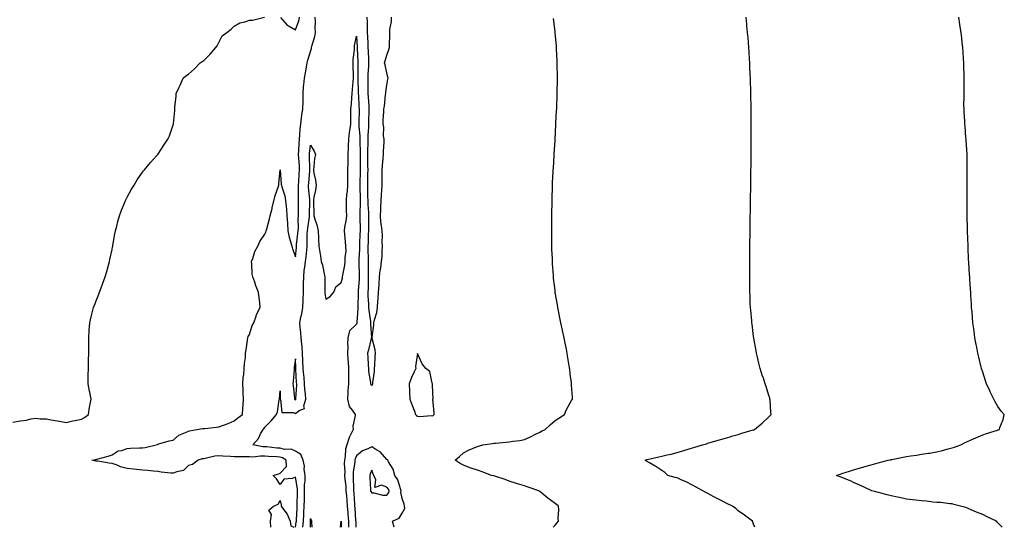
# Model space of a CAD drawing. Units: inches. Extents: x 1034483 to 1037123, y 7284698 to 7287338.
# Drawn here: x 1036448 to 1037092, y 7284698 to 7285030 of the extents above; entities that cross this region are included whole.
import ezdxf

# ---------------------------------------------------------------- set-up
doc = ezdxf.new("R2010")
doc.units = ezdxf.units.IN
doc.header["$MEASUREMENT"] = 0
doc.layers.add('Contour_10347284', color=7, linetype='Continuous', true_color=0x0e6950)

msp = doc.modelspace()

# ---------------------------------------------------------------- linework, layer by layer
at = {"layer": 'Contour_10347284'}
for points in [[(1036443.21, 7284766.76, 3151), (1036448.05, 7284767.67, 3151), (1036451.88, 7284768.1, 3151), (1036455.16, 7284769.03, 3151), (1036458.05, 7284769.46, 3151), (1036460.94, 7284769.03, 3151), (1036465.06, 7284768.93, 3151), (1036468.05, 7284768.35, 3151), (1036472.39, 7284767.58, 3151), (1036473.56, 7284767.42, 3151), (1036478.05, 7284766.54, 3151), (1036482.33, 7284767.64, 3151), (1036483.97, 7284767.83, 3151), (1036488.05, 7284768.67, 3151), (1036490.08, 7284769.89, 3151), (1036492.7, 7284771.92, 3151), (1036493.28, 7284776.69, 3151), (1036493.54, 7284777.41, 3151), (1036494.38, 7284781.92, 3151), (1036493.48, 7284786.49, 3151), (1036493.28, 7284787.15, 3151), (1036492.5, 7284791.92, 3151), (1036492.52, 7284796.39, 3151), (1036492.5, 7284797.46, 3151), (1036492.54, 7284801.92, 3151), (1036492.66, 7284806.53, 3151), (1036492.64, 7284807.33, 3151), (1036492.78, 7284811.92, 3151), (1036492.85, 7284816.73, 3151), (1036492.84, 7284817.13, 3151), (1036492.91, 7284821.92, 3151), (1036493.15, 7284826.83, 3151), (1036493.17, 7284827.03, 3151), (1036493.42, 7284831.92, 3151), (1036494.32, 7284835.66, 3151), (1036495.3, 7284839.18, 3151), (1036496, 7284841.92, 3151), (1036496.55, 7284843.42, 3151), (1036498.05, 7284847.2, 3151), (1036499.4, 7284850.57, 3151), (1036499.87, 7284851.92, 3151), (1036500.96, 7284854.83, 3151), (1036502.13, 7284857.83, 3151), (1036503.58, 7284861.92, 3151), (1036504.57, 7284865.41, 3151), (1036505.71, 7284869.59, 3151), (1036506.37, 7284871.92, 3151), (1036506.64, 7284873.33, 3151), (1036508.05, 7284879.73, 3151), (1036508.4, 7284881.56, 3151), (1036508.48, 7284881.92, 3151), (1036508.6, 7284882.48, 3151), (1036509.87, 7284890.1, 3151), (1036510.3, 7284891.92, 3151), (1036511.16, 7284895.03, 3151), (1036511.86, 7284898.12, 3151), (1036513.01, 7284901.92, 3151), (1036514.34, 7284905.62, 3151), (1036516.23, 7284910.1, 3151), (1036516.96, 7284911.92, 3151), (1036517.29, 7284912.68, 3151), (1036518.05, 7284914.16, 3151), (1036520.73, 7284919.23, 3151), (1036522.46, 7284921.92, 3151), (1036524.51, 7284925.45, 3151), (1036528.05, 7284930.38, 3151), (1036528.69, 7284931.28, 3151), (1036529.3, 7284931.92, 3151), (1036533.23, 7284936.74, 3151), (1036537.21, 7284941.09, 3151), (1036537.97, 7284941.92, 3151), (1036538.01, 7284941.96, 3151), (1036538.05, 7284942.01, 3151), (1036541.98, 7284948, 3151), (1036544.57, 7284951.92, 3151), (1036545.67, 7284954.3, 3151), (1036548.05, 7284961.31, 3151), (1036548.21, 7284961.77, 3151), (1036548.25, 7284961.92, 3151), (1036548.26, 7284962.13, 3151), (1036549.1, 7284970.87, 3151), (1036549.14, 7284971.92, 3151), (1036549.22, 7284973.09, 3151), (1036549.96, 7284980.02, 3151), (1036550.1, 7284981.92, 3151), (1036551.8, 7284985.67, 3151), (1036552.58, 7284987.39, 3151), (1036554.63, 7284991.92, 3151), (1036556.47, 7284993.51, 3151), (1036558.05, 7284994.62, 3151), (1036562, 7284997.96, 3151), (1036565.69, 7285001.92, 3151), (1036567.05, 7285002.91, 3151), (1036568.05, 7285003.6, 3151), (1036572.33, 7285007.64, 3151), (1036575.92, 7285011.92, 3151), (1036576.84, 7285013.12, 3151), (1036578.05, 7285015.24, 3151), (1036580.22, 7285019.75, 3151), (1036583.17, 7285021.92, 3151), (1036585.94, 7285024.04, 3151), (1036588.05, 7285025.97, 3151), (1036591.76, 7285028.21, 3151), (1036594.94, 7285028.81, 3151), (1036598.05, 7285029.92, 3151), (1036600.1, 7285029.87, 3151), (1036607.91, 7285031.78, 3151)], [(1036628.14, 7284698, 3150), (1036628.69, 7284701.28, 3150), (1036628.75, 7284701.92, 3150), (1036628.77, 7284702.65, 3150), (1036629.16, 7284710.82, 3150), (1036629.2, 7284711.92, 3150), (1036629.24, 7284713.11, 3150), (1036629.38, 7284720.59, 3150), (1036629.42, 7284721.92, 3150), (1036629.42, 7284723.28, 3150), (1036628.05, 7284730.81, 3150), (1036626.16, 7284730.03, 3150), (1036620.47, 7284729.5, 3150), (1036618.05, 7284726.12, 3150), (1036615.82, 7284729.68, 3150), (1036613.46, 7284731.92, 3150), (1036616.94, 7284733.03, 3150), (1036618.05, 7284733.33, 3150), (1036622.19, 7284737.78, 3150), (1036621.96, 7284741.92, 3150), (1036619.65, 7284743.52, 3150), (1036618.05, 7284743.9, 3150), (1036615.9, 7284744.07, 3150), (1036610.49, 7284744.37, 3150), (1036608.05, 7284744.58, 3150), (1036605.34, 7284744.64, 3150), (1036600.12, 7284743.98, 3150), (1036598.05, 7284744.05, 3150), (1036595.9, 7284744.07, 3150), (1036590.22, 7284744.09, 3150), (1036588.05, 7284744.11, 3150), (1036585.69, 7284744.27, 3150), (1036580.67, 7284744.54, 3150), (1036578.05, 7284744.73, 3150), (1036575.41, 7284744.56, 3150), (1036569.05, 7284742.93, 3150), (1036568.05, 7284742.83, 3150), (1036567.13, 7284742.85, 3150), (1036564.4, 7284741.92, 3150), (1036560.8, 7284739.16, 3150), (1036558.05, 7284738.36, 3150), (1036554.73, 7284735.24, 3150), (1036550.49, 7284734.37, 3150), (1036548.05, 7284733.33, 3150), (1036546.47, 7284733.5, 3150), (1036540.32, 7284734.18, 3150), (1036538.05, 7284734.42, 3150), (1036535.28, 7284734.69, 3150), (1036531.25, 7284735.12, 3150), (1036528.05, 7284735.45, 3150), (1036524.12, 7284735.85, 3150), (1036522.19, 7284736.05, 3150), (1036518.05, 7284736.48, 3150), (1036513.6, 7284737.47, 3150), (1036511.33, 7284738.65, 3150), (1036508.05, 7284739.83, 3150), (1036506.08, 7284739.96, 3150), (1036498.67, 7284741.3, 3150), (1036498.05, 7284741.34, 3150), (1036497.48, 7284741.36, 3150), (1036494.91, 7284741.92, 3150), (1036497.52, 7284742.44, 3150), (1036498.05, 7284742.59, 3150), (1036499.01, 7284742.88, 3150), (1036505.47, 7284744.51, 3150), (1036508.05, 7284745.34, 3150), (1036512.01, 7284747.96, 3150), (1036514.44, 7284748.31, 3150), (1036518.05, 7284749.56, 3150), (1036520.22, 7284749.74, 3150), (1036526.04, 7284749.92, 3150), (1036528.05, 7284750.07, 3150), (1036529.65, 7284750.33, 3150), (1036536.94, 7284751.92, 3150), (1036537.72, 7284752.24, 3150), (1036538.05, 7284752.39, 3150), (1036538.67, 7284752.55, 3150), (1036545.47, 7284754.49, 3150), (1036548.05, 7284755.09, 3150), (1036551.78, 7284758.19, 3150), (1036556.14, 7284760, 3150), (1036558.05, 7284761, 3150), (1036558.75, 7284761.21, 3150), (1036563.66, 7284761.92, 3150), (1036567.33, 7284762.64, 3150), (1036568.05, 7284762.63, 3150), (1036568.83, 7284762.71, 3150), (1036576.41, 7284763.55, 3150), (1036578.05, 7284763.71, 3150), (1036580.96, 7284764.83, 3150), (1036584.09, 7284765.88, 3150), (1036588.05, 7284767.68, 3150), (1036590.41, 7284769.56, 3150), (1036593.56, 7284771.92, 3150), (1036593.77, 7284776.2, 3150), (1036593.83, 7284777.71, 3150), (1036594.07, 7284781.92, 3150), (1036593.83, 7284786.14, 3150), (1036593.85, 7284787.72, 3150), (1036593.58, 7284791.92, 3150), (1036593.95, 7284796.02, 3150), (1036594.24, 7284798.1, 3150), (1036594.61, 7284801.92, 3150), (1036594.71, 7284805.27, 3150), (1036595.35, 7284809.22, 3150), (1036595.45, 7284811.92, 3150), (1036595.8, 7284814.17, 3150), (1036596.68, 7284820.56, 3150), (1036596.9, 7284821.92, 3150), (1036597.17, 7284822.79, 3150), (1036598.05, 7284824.18, 3150), (1036599.89, 7284830.07, 3150), (1036600.8, 7284831.92, 3150), (1036602.39, 7284836.27, 3150), (1036602.66, 7284837.31, 3150), (1036605.08, 7284841.92, 3150), (1036604.77, 7284845.21, 3150), (1036604.34, 7284848.22, 3150), (1036604.03, 7284851.92, 3150), (1036602.21, 7284856.08, 3150), (1036601.43, 7284858.53, 3150), (1036600.18, 7284861.92, 3150), (1036599.85, 7284863.72, 3150), (1036599.5, 7284870.46, 3150), (1036599.28, 7284871.92, 3150), (1036600.12, 7284873.99, 3150), (1036601.57, 7284878.4, 3150), (1036603.4, 7284881.92, 3150), (1036604.87, 7284885.09, 3150), (1036608.05, 7284889.89, 3150), (1036608.79, 7284891.18, 3150), (1036609.05, 7284891.92, 3150), (1036609.38, 7284893.24, 3150), (1036610.92, 7284899.04, 3150), (1036611.59, 7284901.92, 3150), (1036612.84, 7284906.71, 3150), (1036612.93, 7284907.04, 3150), (1036614.87, 7284915.09, 3150), (1036616.84, 7284920.71, 3150), (1036617.19, 7284921.92, 3150), (1036617.23, 7284922.75, 3150), (1036618.05, 7284931.92, 3150), (1036618.77, 7284922.64, 3150), (1036618.89, 7284921.92, 3150), (1036619.14, 7284920.82, 3150), (1036621.08, 7284914.95, 3150), (1036621.62, 7284911.92, 3150), (1036621.94, 7284908.03, 3150), (1036622.25, 7284906.12, 3150), (1036622.54, 7284901.92, 3150), (1036622.85, 7284897.12, 3150), (1036622.89, 7284896.77, 3150), (1036623.19, 7284891.92, 3150), (1036624.01, 7284887.88, 3150), (1036624.94, 7284885.03, 3150), (1036625.73, 7284881.92, 3150), (1036626.27, 7284880.14, 3150), (1036628.05, 7284875.08, 3150), (1036628.77, 7284881.2, 3150), (1036628.85, 7284881.92, 3150), (1036628.91, 7284882.77, 3150), (1036629.79, 7284890.19, 3150), (1036629.89, 7284891.92, 3150), (1036630.02, 7284893.88, 3150), (1036630, 7284899.96, 3150), (1036630.16, 7284901.92, 3150), (1036630.18, 7284904.05, 3150), (1036630.16, 7284909.82, 3150), (1036630.16, 7284911.92, 3150), (1036630.1, 7284913.97, 3150), (1036630.22, 7284919.75, 3150), (1036630.16, 7284921.92, 3150), (1036630.32, 7284924.18, 3150), (1036630.63, 7284929.33, 3150), (1036630.82, 7284931.92, 3150), (1036630.71, 7284934.57, 3150), (1036630.34, 7284939.63, 3150), (1036630.22, 7284941.92, 3150), (1036630.41, 7284944.28, 3150), (1036630.53, 7284949.44, 3150), (1036630.75, 7284951.92, 3150), (1036631.06, 7284954.92, 3150), (1036631.19, 7284958.79, 3150), (1036631.57, 7284961.92, 3150), (1036632.17, 7284966.04, 3150), (1036632.33, 7284967.64, 3150), (1036633.05, 7284971.92, 3150), (1036633.07, 7284976.9, 3150), (1036633.07, 7284976.94, 3150), (1036633.09, 7284981.92, 3150), (1036633.42, 7284986.54, 3150), (1036633.64, 7284987.5, 3150), (1036634.05, 7284991.92, 3150), (1036634.65, 7284995.33, 3150), (1036635.35, 7284999.22, 3150), (1036635.82, 7285001.92, 3150), (1036636.33, 7285003.65, 3150), (1036638.05, 7285009.3, 3150), (1036638.69, 7285011.27, 3150), (1036638.73, 7285011.92, 3150), (1036638.93, 7285012.79, 3150), (1036640.73, 7285019.23, 3150), (1036641.25, 7285021.92, 3150), (1036641.1, 7285024.97, 3150), (1036641.17, 7285028.79, 3150), (1036641.04, 7285031.92, 3150)], [(1036618.32, 7285031.64, 3151), (1036622.66, 7285026.54, 3151), (1036624.03, 7285025.94, 3151), (1036628.05, 7285023.61, 3151), (1036630.41, 7285029.56, 3151), (1036630.84, 7285031.92, 3151)], [(1036674.96, 7285031.92, 3150), (1036675.04, 7285028.91, 3150), (1036674.98, 7285024.98, 3150), (1036675.06, 7285021.92, 3150), (1036675.24, 7285019.1, 3150), (1036675.45, 7285014.52, 3150), (1036675.59, 7285011.92, 3150), (1036675.71, 7285009.58, 3150), (1036675.9, 7285004.06, 3150), (1036676, 7285001.92, 3150), (1036675.92, 7284999.79, 3150), (1036675.57, 7284994.4, 3150), (1036675.49, 7284991.92, 3150), (1036675.51, 7284989.38, 3150), (1036675.43, 7284984.53, 3150), (1036675.47, 7284981.92, 3150), (1036675.63, 7284979.5, 3150), (1036676.08, 7284973.9, 3150), (1036676.19, 7284971.92, 3150), (1036676.16, 7284970.03, 3150), (1036675.96, 7284964, 3150), (1036675.92, 7284961.92, 3150), (1036675.94, 7284959.81, 3150), (1036675.47, 7284954.5, 3150), (1036675.49, 7284951.92, 3150), (1036675.47, 7284949.34, 3150), (1036675.28, 7284944.69, 3150), (1036675.26, 7284941.92, 3150), (1036675.28, 7284939.16, 3150), (1036675.39, 7284934.57, 3150), (1036675.43, 7284931.92, 3150), (1036675.39, 7284929.25, 3150), (1036675.28, 7284924.69, 3150), (1036675.24, 7284921.92, 3150), (1036675.3, 7284919.16, 3150), (1036675.37, 7284914.6, 3150), (1036675.43, 7284911.92, 3150), (1036675.47, 7284909.34, 3150), (1036675.9, 7284904.06, 3150), (1036675.94, 7284901.92, 3150), (1036675.94, 7284899.82, 3150), (1036675.9, 7284894.07, 3150), (1036675.9, 7284891.92, 3150), (1036675.82, 7284889.69, 3150), (1036675.63, 7284884.34, 3150), (1036675.53, 7284881.92, 3150), (1036675.53, 7284879.39, 3150), (1036675.82, 7284874.16, 3150), (1036675.8, 7284871.92, 3150), (1036675.82, 7284869.7, 3150), (1036675.75, 7284864.21, 3150), (1036675.78, 7284861.92, 3150), (1036675.67, 7284859.54, 3150), (1036675.65, 7284854.32, 3150), (1036675.53, 7284851.92, 3150), (1036675.59, 7284849.46, 3150), (1036675.98, 7284843.99, 3150), (1036676.04, 7284841.92, 3150), (1036676.1, 7284839.98, 3150), (1036677.23, 7284832.73, 3150), (1036677.27, 7284831.92, 3150), (1036677.15, 7284831.02, 3150), (1036677.84, 7284822.13, 3150), (1036677.78, 7284821.92, 3150), (1036677.7, 7284821.56, 3150), (1036675.9, 7284814.07, 3150), (1036675.3, 7284811.92, 3150), (1036675.43, 7284809.3, 3150), (1036675.75, 7284804.23, 3150), (1036675.86, 7284801.92, 3150), (1036676.04, 7284799.92, 3150), (1036677.23, 7284792.74, 3150), (1036677.31, 7284791.92, 3150), (1036677.5, 7284791.36, 3150), (1036678.05, 7284790.88, 3150), (1036678.58, 7284791.38, 3150), (1036678.81, 7284791.92, 3150), (1036678.81, 7284792.68, 3150), (1036679.94, 7284800.03, 3150), (1036679.96, 7284801.92, 3150), (1036680.04, 7284803.91, 3150), (1036680.34, 7284809.63, 3150), (1036680.45, 7284811.92, 3150), (1036680.22, 7284814.09, 3150), (1036678.42, 7284821.55, 3150), (1036678.36, 7284821.92, 3150), (1036678.4, 7284822.27, 3150), (1036679.4, 7284830.57, 3150), (1036679.53, 7284831.92, 3150), (1036679.87, 7284833.75, 3150), (1036681.31, 7284838.65, 3150), (1036681.78, 7284841.92, 3150), (1036682.07, 7284845.95, 3150), (1036682.31, 7284847.67, 3150), (1036682.58, 7284851.92, 3150), (1036682.84, 7284856.71, 3150), (1036682.84, 7284857.13, 3150), (1036683.13, 7284861.92, 3150), (1036683.58, 7284866.39, 3150), (1036683.97, 7284867.83, 3150), (1036684.51, 7284871.92, 3150), (1036684.79, 7284875.17, 3150), (1036684.81, 7284878.68, 3150), (1036685.04, 7284881.92, 3150), (1036684.92, 7284885.04, 3150), (1036685.06, 7284888.92, 3150), (1036684.92, 7284891.92, 3150), (1036684.55, 7284895.42, 3150), (1036684.1, 7284897.96, 3150), (1036683.73, 7284901.92, 3150), (1036684.07, 7284905.89, 3150), (1036683.95, 7284907.83, 3150), (1036684.22, 7284911.92, 3150), (1036684.44, 7284915.52, 3150), (1036684.69, 7284918.55, 3150), (1036684.89, 7284921.92, 3150), (1036684.85, 7284925.12, 3150), (1036684.94, 7284928.81, 3150), (1036684.91, 7284931.92, 3150), (1036685.12, 7284934.84, 3150), (1036685.55, 7284939.43, 3150), (1036685.76, 7284941.92, 3150), (1036685.71, 7284944.25, 3150), (1036686.17, 7284950.04, 3150), (1036686.12, 7284951.92, 3150), (1036685.84, 7284954.12, 3150), (1036685.92, 7284959.79, 3150), (1036685.57, 7284961.92, 3150), (1036685.53, 7284964.43, 3150), (1036686.06, 7284969.92, 3150), (1036686.02, 7284971.92, 3150), (1036686.39, 7284973.58, 3150), (1036687.07, 7284980.94, 3150), (1036687.25, 7284981.92, 3150), (1036687.29, 7284982.69, 3150), (1036688.05, 7284987.44, 3150), (1036688.67, 7284991.3, 3150), (1036688.75, 7284991.92, 3150), (1036688.71, 7284992.58, 3150), (1036688.05, 7284995.35, 3150), (1036686.78, 7285000.65, 3150), (1036686.45, 7285001.92, 3150), (1036686.76, 7285003.22, 3150), (1036688.05, 7285006.9, 3150), (1036689.34, 7285010.63, 3150), (1036689.63, 7285011.92, 3150), (1036689.65, 7285013.51, 3150), (1036689.89, 7285020.08, 3150), (1036689.91, 7285021.92, 3150), (1036690, 7285023.88, 3150), (1036690.96, 7285029.02, 3150), (1036691.08, 7285031.92, 3150)], [(1036796.77, 7284698, 3149), (1036798.05, 7284699.47, 3149), (1036799.28, 7284700.69, 3149), (1036800.35, 7284701.92, 3149), (1036800.12, 7284703.99, 3149), (1036800.51, 7284709.45, 3149), (1036800.32, 7284711.92, 3149), (1036798.95, 7284712.83, 3149), (1036798.05, 7284713.55, 3149), (1036793.3, 7284717.17, 3149), (1036790.73, 7284719.25, 3149), (1036788.05, 7284721.38, 3149), (1036787.78, 7284721.65, 3149), (1036787.5, 7284721.92, 3149), (1036780.43, 7284724.31, 3149), (1036778.05, 7284725.07, 3149), (1036773.5, 7284726.47, 3149), (1036772.8, 7284726.67, 3149), (1036768.05, 7284728.21, 3149), (1036765.37, 7284729.23, 3149), (1036758.58, 7284731.39, 3149), (1036758.05, 7284731.58, 3149), (1036757.76, 7284731.62, 3149), (1036756.47, 7284731.92, 3149), (1036750.35, 7284734.22, 3149), (1036748.05, 7284735.19, 3149), (1036743.26, 7284736.71, 3149), (1036742.93, 7284736.8, 3149), (1036738.05, 7284738.63, 3149), (1036735.94, 7284739.81, 3149), (1036732.74, 7284741.92, 3149), (1036735.55, 7284744.41, 3149), (1036738.05, 7284746.64, 3149), (1036741.45, 7284748.51, 3149), (1036746.7, 7284750.57, 3149), (1036748.05, 7284751.18, 3149), (1036748.56, 7284751.41, 3149), (1036750.78, 7284751.92, 3149), (1036757.15, 7284752.83, 3149), (1036758.05, 7284752.96, 3149), (1036759.14, 7284753.02, 3149), (1036766.17, 7284753.8, 3149), (1036768.05, 7284753.9, 3149), (1036770.41, 7284754.28, 3149), (1036775.12, 7284754.85, 3149), (1036778.05, 7284755.37, 3149), (1036782.48, 7284757.49, 3149), (1036784.89, 7284758.75, 3149), (1036788.05, 7284760.37, 3149), (1036789.12, 7284760.84, 3149), (1036791.57, 7284761.92, 3149), (1036794.91, 7284765.07, 3149), (1036798.05, 7284767.83, 3149), (1036800.45, 7284769.51, 3149), (1036804.18, 7284771.92, 3149), (1036805.41, 7284774.56, 3149), (1036808.05, 7284779.53, 3149), (1036808.93, 7284781.04, 3149), (1036809.48, 7284781.92, 3149), (1036809.4, 7284783.27, 3149), (1036808.89, 7284791.07, 3149), (1036808.85, 7284791.92, 3149), (1036808.75, 7284792.62, 3149), (1036808.05, 7284798.39, 3149), (1036807.68, 7284801.55, 3149), (1036807.64, 7284801.92, 3149), (1036807.54, 7284802.42, 3149), (1036806.27, 7284810.13, 3149), (1036805.96, 7284811.92, 3149), (1036805.47, 7284814.51, 3149), (1036804.65, 7284818.53, 3149), (1036804.01, 7284821.92, 3149), (1036802.93, 7284826.8, 3149), (1036802.87, 7284827.09, 3149), (1036801.9, 7284831.92, 3149), (1036801.25, 7284835.11, 3149), (1036800.35, 7284839.61, 3149), (1036799.89, 7284841.92, 3149), (1036799.63, 7284843.49, 3149), (1036798.21, 7284851.76, 3149), (1036798.19, 7284851.92, 3149), (1036798.17, 7284852.04, 3149), (1036798.05, 7284853.03, 3149), (1036797.13, 7284861, 3149), (1036797.03, 7284861.92, 3149), (1036796.98, 7284862.99, 3149), (1036796.47, 7284870.34, 3149), (1036796.37, 7284871.92, 3149), (1036796.31, 7284873.65, 3149), (1036796.06, 7284879.92, 3149), (1036795.98, 7284881.92, 3149), (1036795.96, 7284884.01, 3149), (1036795.9, 7284889.76, 3149), (1036795.88, 7284891.92, 3149), (1036795.88, 7284894.09, 3149), (1036795.92, 7284899.78, 3149), (1036795.92, 7284901.92, 3149), (1036795.94, 7284904.03, 3149), (1036796.08, 7284909.94, 3149), (1036796.1, 7284911.92, 3149), (1036796.16, 7284913.81, 3149), (1036796.39, 7284920.26, 3149), (1036796.45, 7284921.92, 3149), (1036796.51, 7284923.46, 3149), (1036796.88, 7284930.75, 3149), (1036796.94, 7284931.92, 3149), (1036796.98, 7284932.98, 3149), (1036797.46, 7284941.33, 3149), (1036797.5, 7284941.92, 3149), (1036797.52, 7284942.44, 3149), (1036798.05, 7284950.87, 3149), (1036798.11, 7284951.86, 3149), (1036798.11, 7284951.92, 3149), (1036798.13, 7284951.99, 3149), (1036798.64, 7284961.33, 3149), (1036798.66, 7284961.92, 3149), (1036798.69, 7284962.56, 3149), (1036799.12, 7284970.86, 3149), (1036799.16, 7284971.92, 3149), (1036799.2, 7284973.08, 3149), (1036799.48, 7284980.5, 3149), (1036799.51, 7284981.92, 3149), (1036799.51, 7284983.39, 3149), (1036799.69, 7284990.27, 3149), (1036799.73, 7284991.92, 3149), (1036799.69, 7284993.56, 3149), (1036799.57, 7285000.39, 3149), (1036799.55, 7285001.92, 3149), (1036799.48, 7285003.35, 3149), (1036799.07, 7285010.91, 3149), (1036799.01, 7285011.92, 3149), (1036798.93, 7285012.79, 3149), (1036798.11, 7285021.85, 3149), (1036798.11, 7285021.98, 3149), (1036798.05, 7285022.44, 3149), (1036797.03, 7285030.9, 3149)], [(1036928.96, 7284698, 3148), (1036928.05, 7284700.05, 3148), (1036927.5, 7284701.36, 3148), (1036927.29, 7284701.92, 3148), (1036922, 7284705.86, 3148), (1036918.05, 7284708.85, 3148), (1036916.35, 7284710.21, 3148), (1036914.26, 7284711.92, 3148), (1036910.02, 7284713.89, 3148), (1036908.05, 7284714.86, 3148), (1036903.38, 7284717.24, 3148), (1036901.98, 7284717.99, 3148), (1036898.05, 7284720.06, 3148), (1036896.88, 7284720.75, 3148), (1036894.87, 7284721.92, 3148), (1036890.45, 7284724.32, 3148), (1036888.05, 7284725.6, 3148), (1036883.93, 7284727.79, 3148), (1036881.04, 7284728.94, 3148), (1036878.05, 7284730.27, 3148), (1036876.78, 7284730.65, 3148), (1036871.9, 7284731.92, 3148), (1036869.96, 7284733.83, 3148), (1036868.05, 7284735.14, 3148), (1036863.95, 7284737.81, 3148), (1036859.81, 7284740.17, 3148), (1036858.05, 7284741.2, 3148), (1036857.66, 7284741.54, 3148), (1036857.05, 7284741.92, 3148), (1036857.82, 7284742.15, 3148), (1036858.05, 7284742.22, 3148), (1036858.44, 7284742.32, 3148), (1036865.92, 7284744.05, 3148), (1036868.05, 7284744.59, 3148), (1036871.55, 7284745.42, 3148), (1036874.03, 7284745.94, 3148), (1036878.05, 7284746.96, 3148), (1036881.84, 7284748.13, 3148), (1036885.2, 7284749.08, 3148), (1036888.05, 7284749.92, 3148), (1036889.53, 7284750.43, 3148), (1036894.51, 7284751.92, 3148), (1036897.23, 7284752.73, 3148), (1036898.05, 7284752.98, 3148), (1036899.57, 7284753.44, 3148), (1036904.94, 7284755.03, 3148), (1036908.05, 7284755.98, 3148), (1036912.7, 7284757.27, 3148), (1036913.69, 7284757.56, 3148), (1036918.05, 7284758.81, 3148), (1036920.45, 7284759.52, 3148), (1036927.8, 7284761.68, 3148), (1036928.05, 7284761.74, 3148), (1036928.19, 7284761.78, 3148), (1036928.6, 7284761.92, 3148), (1036933.73, 7284766.24, 3148), (1036938.05, 7284770.36, 3148), (1036938.81, 7284771.17, 3148), (1036939.46, 7284771.92, 3148), (1036939.32, 7284773.2, 3148), (1036938.85, 7284781.11, 3148), (1036938.79, 7284781.92, 3148), (1036938.62, 7284782.5, 3148), (1036938.05, 7284784.35, 3148), (1036936.21, 7284790.08, 3148), (1036935.59, 7284791.92, 3148), (1036934.44, 7284795.54, 3148), (1036933.77, 7284797.63, 3148), (1036932.41, 7284801.92, 3148), (1036931.57, 7284805.45, 3148), (1036930.63, 7284809.34, 3148), (1036930, 7284811.92, 3148), (1036929.71, 7284813.59, 3148), (1036928.21, 7284821.77, 3148), (1036928.17, 7284821.92, 3148), (1036928.17, 7284822.03, 3148), (1036928.05, 7284822.92, 3148), (1036927.07, 7284830.95, 3148), (1036926.96, 7284831.92, 3148), (1036926.84, 7284833.13, 3148), (1036926.17, 7284840.05, 3148), (1036925.98, 7284841.92, 3148), (1036925.9, 7284844.07, 3148), (1036925.73, 7284849.6, 3148), (1036925.65, 7284851.92, 3148), (1036925.65, 7284854.33, 3148), (1036925.61, 7284859.48, 3148), (1036925.59, 7284861.92, 3148), (1036925.59, 7284864.37, 3148), (1036925.65, 7284869.52, 3148), (1036925.67, 7284871.92, 3148), (1036925.67, 7284874.29, 3148), (1036925.69, 7284879.56, 3148), (1036925.69, 7284884.28, 3148), (1036925.71, 7284889.58, 3148), (1036925.71, 7284891.92, 3148), (1036925.75, 7284894.22, 3148), (1036925.84, 7284899.72, 3148), (1036925.9, 7284901.92, 3148), (1036925.94, 7284904.04, 3148), (1036926, 7284909.88, 3148), (1036926.02, 7284911.92, 3148), (1036926.08, 7284913.9, 3148), (1036926.17, 7284920.05, 3148), (1036926.21, 7284921.92, 3148), (1036926.23, 7284923.73, 3148), (1036926.31, 7284930.19, 3148), (1036926.35, 7284931.92, 3148), (1036926.37, 7284933.61, 3148), (1036926.43, 7284940.3, 3148), (1036926.45, 7284941.92, 3148), (1036926.45, 7284943.51, 3148), (1036926.49, 7284950.37, 3148), (1036926.51, 7284951.92, 3148), (1036926.53, 7284953.44, 3148), (1036926.55, 7284960.42, 3148), (1036926.55, 7284961.92, 3148), (1036926.53, 7284963.44, 3148), (1036926.47, 7284970.34, 3148), (1036926.45, 7284971.92, 3148), (1036926.41, 7284973.55, 3148), (1036926.29, 7284980.16, 3148), (1036926.27, 7284981.92, 3148), (1036926.21, 7284983.76, 3148), (1036926.02, 7284989.9, 3148), (1036925.96, 7284991.92, 3148), (1036925.86, 7284994.12, 3148), (1036925.61, 7284999.48, 3148), (1036925.49, 7285001.92, 3148), (1036925.32, 7285004.65, 3148), (1036925.08, 7285008.95, 3148), (1036924.92, 7285011.92, 3148), (1036924.63, 7285015.33, 3148), (1036924.4, 7285018.27, 3148), (1036924.12, 7285021.92, 3148), (1036923.69, 7285026.27, 3148), (1036923.6, 7285027.46, 3148), (1036923.17, 7285031.92, 3148)], [(1037090.84, 7284698, 3147), (1037088.05, 7284700.88, 3147), (1037087.52, 7284701.4, 3147), (1037087.09, 7284701.92, 3147), (1037080.92, 7284704.8, 3147), (1037078.05, 7284706.27, 3147), (1037074.07, 7284707.94, 3147), (1037070.45, 7284709.53, 3147), (1037068.05, 7284710.56, 3147), (1037067.01, 7284710.88, 3147), (1037063.58, 7284711.92, 3147), (1037059.14, 7284713, 3147), (1037058.05, 7284713.27, 3147), (1037056.6, 7284713.37, 3147), (1037050.34, 7284714.21, 3147), (1037048.05, 7284714.33, 3147), (1037045.47, 7284714.51, 3147), (1037041.19, 7284715.06, 3147), (1037038.05, 7284715.25, 3147), (1037034.28, 7284715.7, 3147), (1037032.19, 7284716.05, 3147), (1037028.05, 7284716.49, 3147), (1037023.6, 7284717.47, 3147), (1037022.19, 7284717.78, 3147), (1037018.05, 7284718.69, 3147), (1037015.47, 7284719.33, 3147), (1037008.97, 7284720.99, 3147), (1037008.05, 7284721.23, 3147), (1037007.5, 7284721.37, 3147), (1037005.53, 7284721.92, 3147), (1037000.39, 7284724.27, 3147), (1036998.05, 7284725.38, 3147), (1036993.54, 7284727.41, 3147), (1036991.86, 7284728.12, 3147), (1036988.05, 7284729.76, 3147), (1036986.53, 7284730.4, 3147), (1036982.41, 7284731.92, 3147), (1036986.57, 7284733.4, 3147), (1036988.05, 7284733.79, 3147), (1036990.76, 7284734.64, 3147), (1036994.16, 7284735.8, 3147), (1036998.05, 7284736.91, 3147), (1037001.86, 7284738.11, 3147), (1037005.06, 7284738.93, 3147), (1037008.05, 7284739.8, 3147), (1037009.71, 7284740.27, 3147), (1037016.08, 7284741.92, 3147), (1037017.7, 7284742.26, 3147), (1037018.05, 7284742.34, 3147), (1037018.58, 7284742.45, 3147), (1037026, 7284743.97, 3147), (1037028.05, 7284744.39, 3147), (1037030.98, 7284744.85, 3147), (1037034.77, 7284745.21, 3147), (1037038.05, 7284745.79, 3147), (1037042.66, 7284746.54, 3147), (1037043.36, 7284746.6, 3147), (1037048.05, 7284747.48, 3147), (1037051.76, 7284748.21, 3147), (1037055.53, 7284749.4, 3147), (1037058.05, 7284750, 3147), (1037059.5, 7284750.48, 3147), (1037063.64, 7284751.92, 3147), (1037066.59, 7284753.39, 3147), (1037068.05, 7284754.15, 3147), (1037072, 7284755.87, 3147), (1037073.46, 7284756.5, 3147), (1037078.05, 7284758.55, 3147), (1037080.63, 7284759.34, 3147), (1037087.74, 7284761.61, 3147), (1037088.05, 7284761.71, 3147), (1037088.23, 7284761.74, 3147), (1037088.99, 7284761.92, 3147), (1037089.36, 7284763.24, 3147), (1037091.47, 7284768.49, 3147), (1037092.19, 7284771.92, 3147), (1037090.22, 7284774.09, 3147), (1037088.05, 7284777.13, 3147), (1037086.23, 7284780.1, 3147), (1037085.3, 7284781.92, 3147), (1037082.89, 7284786.75, 3147), (1037082.64, 7284787.34, 3147), (1037080.51, 7284791.92, 3147), (1037079.89, 7284793.77, 3147), (1037078.05, 7284799.56, 3147), (1037077.5, 7284801.37, 3147), (1037077.35, 7284801.92, 3147), (1037077.11, 7284802.86, 3147), (1037075.49, 7284809.37, 3147), (1037074.85, 7284811.92, 3147), (1037074.12, 7284815.85, 3147), (1037073.77, 7284817.65, 3147), (1037072.93, 7284821.92, 3147), (1037072.39, 7284826.26, 3147), (1037072.17, 7284827.79, 3147), (1037071.68, 7284831.92, 3147), (1037071.39, 7284835.27, 3147), (1037071.06, 7284838.92, 3147), (1037070.8, 7284841.92, 3147), (1037070.65, 7284844.53, 3147), (1037070.34, 7284849.63, 3147), (1037070.22, 7284851.92, 3147), (1037070.08, 7284853.94, 3147), (1037069.65, 7284860.32, 3147), (1037069.53, 7284861.92, 3147), (1037069.48, 7284863.34, 3147), (1037068.95, 7284871.01, 3147), (1037068.89, 7284871.92, 3147), (1037068.85, 7284872.72, 3147), (1037068.46, 7284881.5, 3147), (1037068.46, 7284881.92, 3147), (1037068.44, 7284882.31, 3147), (1037068.09, 7284891.87, 3147), (1037068.09, 7284891.97, 3147), (1037068.05, 7284893.59, 3147), (1037067.84, 7284901.71, 3147), (1037067.84, 7284902.13, 3147), (1037067.8, 7284911.66, 3147), (1037067.78, 7284911.92, 3147), (1037067.78, 7284912.18, 3147), (1037067.82, 7284921.7, 3147), (1037067.82, 7284932.14, 3147), (1037067.87, 7284941.73, 3147), (1037067.87, 7284941.92, 3147), (1037067.85, 7284942.12, 3147), (1037067.21, 7284951.08, 3147), (1037067.15, 7284951.92, 3147), (1037067.07, 7284952.89, 3147), (1037066.57, 7284960.44, 3147), (1037066.45, 7284961.92, 3147), (1037066.31, 7284963.65, 3147), (1037065.98, 7284969.84, 3147), (1037065.82, 7284971.92, 3147), (1037065.8, 7284974.16, 3147), (1037065.92, 7284979.79, 3147), (1037065.9, 7284981.92, 3147), (1037065.9, 7284984.07, 3147), (1037065.96, 7284989.83, 3147), (1037065.96, 7284991.92, 3147), (1037065.92, 7284994.06, 3147), (1037065.75, 7284999.62, 3147), (1037065.67, 7285001.92, 3147), (1037065.47, 7285004.5, 3147), (1037065.18, 7285009.06, 3147), (1037065, 7285011.92, 3147), (1037064.61, 7285015.35, 3147), (1037064.32, 7285018.18, 3147), (1037063.91, 7285021.92, 3147), (1037063.17, 7285026.8, 3147), (1037063.15, 7285027.01, 3147), (1037062.42, 7285031.92, 3147)], [(1036633.04, 7284698, 3149), (1036633.36, 7284701.92, 3149), (1036633.56, 7284706.41, 3149), (1036633.62, 7284707.48, 3149), (1036633.81, 7284711.92, 3149), (1036633.95, 7284716.03, 3149), (1036634.03, 7284717.89, 3149), (1036634.14, 7284721.92, 3149), (1036634.1, 7284725.86, 3149), (1036634.51, 7284728.38, 3149), (1036634.48, 7284731.92, 3149), (1036633.91, 7284736.06, 3149), (1036634.07, 7284737.93, 3149), (1036633.17, 7284741.92, 3149), (1036631.7, 7284745.57, 3149), (1036628.05, 7284747.79, 3149), (1036625.32, 7284749.2, 3149), (1036620.96, 7284749.02, 3149), (1036618.05, 7284749.71, 3149), (1036616, 7284749.87, 3149), (1036609.4, 7284750.58, 3149), (1036608.05, 7284750.69, 3149), (1036606.86, 7284750.72, 3149), (1036600.3, 7284751.92, 3149), (1036603.83, 7284756.14, 3149), (1036605.35, 7284759.21, 3149), (1036606.9, 7284761.92, 3149), (1036607.46, 7284762.5, 3149), (1036608.05, 7284763.6, 3149), (1036612.19, 7284767.78, 3149), (1036615.67, 7284771.92, 3149), (1036616.41, 7284773.56, 3149), (1036617.5, 7284781.38, 3149), (1036617.66, 7284781.92, 3149), (1036617.7, 7284782.28, 3149), (1036618.05, 7284787.23, 3149), (1036618.19, 7284782.07, 3149), (1036618.21, 7284781.92, 3149), (1036618.4, 7284781.58, 3149), (1036619.2, 7284773.07, 3149), (1036626.92, 7284773.04, 3149), (1036628.05, 7284772.51, 3149), (1036630.55, 7284774.41, 3149), (1036634.14, 7284775.84, 3149), (1036633.66, 7284777.53, 3149), (1036634.91, 7284781.92, 3149), (1036634.73, 7284785.24, 3149), (1036634.26, 7284788.13, 3149), (1036634.1, 7284791.92, 3149), (1036633.75, 7284796.22, 3149), (1036633.62, 7284797.49, 3149), (1036633.26, 7284801.92, 3149), (1036632.99, 7284806.86, 3149), (1036632.97, 7284806.99, 3149), (1036632.7, 7284811.92, 3149), (1036632.48, 7284816.35, 3149), (1036632.21, 7284817.77, 3149), (1036631.94, 7284821.92, 3149), (1036631.68, 7284825.56, 3149), (1036631.19, 7284828.78, 3149), (1036630.96, 7284831.92, 3149), (1036631.66, 7284835.52, 3149), (1036632.25, 7284837.72, 3149), (1036632.93, 7284841.92, 3149), (1036633.15, 7284846.82, 3149), (1036633.15, 7284847.02, 3149), (1036633.36, 7284851.92, 3149), (1036633.44, 7284856.53, 3149), (1036633.44, 7284857.31, 3149), (1036633.54, 7284861.92, 3149), (1036633.91, 7284866.07, 3149), (1036634.32, 7284868.19, 3149), (1036634.73, 7284871.92, 3149), (1036635.06, 7284874.91, 3149), (1036635.49, 7284879.36, 3149), (1036635.76, 7284881.92, 3149), (1036635.9, 7284884.07, 3149), (1036635.9, 7284889.77, 3149), (1036636.02, 7284891.92, 3149), (1036636.16, 7284893.82, 3149), (1036637.23, 7284901.11, 3149), (1036637.31, 7284901.92, 3149), (1036637.31, 7284902.66, 3149), (1036637.46, 7284911.32, 3149), (1036637.46, 7284911.92, 3149), (1036637.44, 7284912.54, 3149), (1036636.76, 7284920.64, 3149), (1036636.72, 7284921.92, 3149), (1036636.82, 7284923.15, 3149), (1036637.46, 7284931.34, 3149), (1036637.5, 7284931.92, 3149), (1036637.48, 7284932.49, 3149), (1036637.27, 7284941.15, 3149), (1036637.23, 7284941.92, 3149), (1036637.29, 7284942.67, 3149), (1036638.05, 7284948.03, 3149), (1036640.37, 7284944.24, 3149), (1036641.16, 7284941.92, 3149), (1036640.65, 7284939.32, 3149), (1036640.2, 7284934.06, 3149), (1036639.85, 7284931.92, 3149), (1036640.18, 7284929.8, 3149), (1036641.29, 7284925.16, 3149), (1036641.7, 7284921.92, 3149), (1036641.31, 7284918.67, 3149), (1036640.2, 7284914.07, 3149), (1036639.87, 7284911.92, 3149), (1036639.87, 7284910.1, 3149), (1036640.18, 7284904.04, 3149), (1036640.16, 7284901.92, 3149), (1036641.02, 7284898.94, 3149), (1036642.17, 7284896.04, 3149), (1036643.05, 7284891.92, 3149), (1036643.25, 7284887.12, 3149), (1036643.28, 7284886.69, 3149), (1036643.5, 7284881.92, 3149), (1036644.16, 7284878.03, 3149), (1036644.44, 7284875.52, 3149), (1036645, 7284871.92, 3149), (1036645.76, 7284869.64, 3149), (1036647.09, 7284862.88, 3149), (1036647.35, 7284861.92, 3149), (1036647.37, 7284861.23, 3149), (1036647.41, 7284852.55, 3149), (1036647.41, 7284851.92, 3149), (1036647.46, 7284851.33, 3149), (1036648.05, 7284847.35, 3149), (1036650.92, 7284849.04, 3149), (1036653.26, 7284851.92, 3149), (1036654.65, 7284855.32, 3149), (1036658.05, 7284858.17, 3149), (1036659.01, 7284860.95, 3149), (1036658.93, 7284861.92, 3149), (1036659.12, 7284862.98, 3149), (1036660.35, 7284869.63, 3149), (1036660.76, 7284871.92, 3149), (1036660.61, 7284874.48, 3149), (1036661.29, 7284878.69, 3149), (1036661.16, 7284881.92, 3149), (1036660.86, 7284884.72, 3149), (1036660.45, 7284889.52, 3149), (1036660.2, 7284891.92, 3149), (1036660.51, 7284894.39, 3149), (1036661.37, 7284898.6, 3149), (1036661.72, 7284901.92, 3149), (1036661.55, 7284905.42, 3149), (1036661.64, 7284908.32, 3149), (1036661.49, 7284911.92, 3149), (1036661.86, 7284915.72, 3149), (1036662.11, 7284917.86, 3149), (1036662.48, 7284921.92, 3149), (1036662.48, 7284926.34, 3149), (1036662.52, 7284927.46, 3149), (1036662.52, 7284931.92, 3149), (1036662.6, 7284936.47, 3149), (1036662.64, 7284937.34, 3149), (1036662.72, 7284941.92, 3149), (1036662.85, 7284946.72, 3149), (1036662.85, 7284947.12, 3149), (1036663.01, 7284951.92, 3149), (1036663.48, 7284956.48, 3149), (1036663.75, 7284957.63, 3149), (1036664.34, 7284961.92, 3149), (1036664.44, 7284965.54, 3149), (1036664.38, 7284968.24, 3149), (1036664.46, 7284971.92, 3149), (1036664.73, 7284975.24, 3149), (1036665.12, 7284978.98, 3149), (1036665.35, 7284981.92, 3149), (1036665.47, 7284984.5, 3149), (1036665.98, 7284989.84, 3149), (1036666.08, 7284991.92, 3149), (1036666.02, 7284993.94, 3149), (1036665.9, 7284999.77, 3149), (1036665.84, 7285001.92, 3149), (1036665.88, 7285004.09, 3149), (1036666.7, 7285010.58, 3149), (1036666.74, 7285011.92, 3149), (1036666.88, 7285013.09, 3149), (1036668.05, 7285019.41, 3149), (1036668.5, 7285012.38, 3149), (1036668.54, 7285011.92, 3149), (1036668.56, 7285011.41, 3149), (1036669.01, 7285002.87, 3149), (1036669.05, 7285001.92, 3149), (1036669.01, 7285000.96, 3149), (1036668.93, 7284992.8, 3149), (1036668.89, 7284991.92, 3149), (1036668.91, 7284991.06, 3149), (1036669.24, 7284983.1, 3149), (1036669.24, 7284981.92, 3149), (1036669.32, 7284980.64, 3149), (1036669.67, 7284973.54, 3149), (1036669.77, 7284971.92, 3149), (1036669.73, 7284970.23, 3149), (1036669.67, 7284963.54, 3149), (1036669.63, 7284961.92, 3149), (1036669.65, 7284960.32, 3149), (1036670.3, 7284954.16, 3149), (1036670.3, 7284949.68, 3149), (1036670.43, 7284944.3, 3149), (1036670.41, 7284941.92, 3149), (1036670.43, 7284939.53, 3149), (1036670.43, 7284934.3, 3149), (1036670.47, 7284931.92, 3149), (1036670.41, 7284929.55, 3149), (1036670.34, 7284924.21, 3149), (1036670.3, 7284921.92, 3149), (1036670.35, 7284919.63, 3149), (1036670.47, 7284914.34, 3149), (1036670.53, 7284911.92, 3149), (1036670.57, 7284909.41, 3149), (1036670.3, 7284904.18, 3149), (1036670.34, 7284901.92, 3149), (1036670.34, 7284899.63, 3149), (1036670.39, 7284894.26, 3149), (1036670.39, 7284891.92, 3149), (1036670.32, 7284889.66, 3149), (1036670.1, 7284883.96, 3149), (1036670.02, 7284881.92, 3149), (1036670, 7284879.97, 3149), (1036669.59, 7284873.46, 3149), (1036669.59, 7284871.92, 3149), (1036669.61, 7284870.37, 3149), (1036669.85, 7284863.72, 3149), (1036669.87, 7284861.92, 3149), (1036669.79, 7284860.18, 3149), (1036669.16, 7284853.02, 3149), (1036669.1, 7284851.92, 3149), (1036669.12, 7284850.84, 3149), (1036668.99, 7284842.85, 3149), (1036669.01, 7284841.92, 3149), (1036669.05, 7284840.93, 3149), (1036668.36, 7284832.23, 3149), (1036668.38, 7284831.92, 3149), (1036668.34, 7284831.63, 3149), (1036668.05, 7284830.93, 3149), (1036663.44, 7284826.53, 3149), (1036662.41, 7284821.92, 3149), (1036662.11, 7284817.86, 3149), (1036662.37, 7284816.23, 3149), (1036662.15, 7284811.92, 3149), (1036662.46, 7284807.51, 3149), (1036662.58, 7284806.44, 3149), (1036662.87, 7284801.92, 3149), (1036662.84, 7284797.13, 3149), (1036662.82, 7284796.69, 3149), (1036662.78, 7284791.92, 3149), (1036662.52, 7284787.45, 3149), (1036662.42, 7284786.3, 3149), (1036662.15, 7284781.92, 3149), (1036663.26, 7284777.13, 3149), (1036665.3, 7284774.66, 3149), (1036667.15, 7284771.92, 3149), (1036667.23, 7284771.1, 3149), (1036665.69, 7284764.27, 3149), (1036665.82, 7284761.92, 3149), (1036663.71, 7284757.58, 3149), (1036663.21, 7284756.76, 3149), (1036661.86, 7284751.92, 3149), (1036660.94, 7284749.03, 3149), (1036660.78, 7284744.65, 3149), (1036660.22, 7284741.92, 3149), (1036660.12, 7284739.85, 3149), (1036660.43, 7284734.29, 3149), (1036660.34, 7284731.92, 3149), (1036660.49, 7284729.48, 3149), (1036661.04, 7284724.91, 3149), (1036661.21, 7284721.92, 3149), (1036661.49, 7284718.49, 3149), (1036661.74, 7284715.6, 3149), (1036662.01, 7284711.92, 3149), (1036662.35, 7284707.61, 3149), (1036662.46, 7284706.33, 3149), (1036662.82, 7284701.92, 3149), (1036662.83, 7284698, 3149)], [(1036692.71, 7284698, 3150), (1036691.57, 7284701.92, 3150), (1036696.04, 7284703.93, 3150), (1036698.05, 7284707.22, 3150), (1036699.63, 7284710.34, 3150), (1036699.57, 7284711.92, 3150), (1036699.32, 7284713.18, 3150), (1036698.05, 7284716.89, 3150), (1036697.19, 7284721.05, 3150), (1036697.33, 7284721.92, 3150), (1036696.82, 7284723.16, 3150), (1036695.22, 7284729.09, 3150), (1036693.19, 7284731.92, 3150), (1036692.09, 7284735.95, 3150), (1036689.12, 7284740.85, 3150), (1036688.62, 7284741.92, 3150), (1036688.34, 7284742.21, 3150), (1036688.05, 7284742.37, 3150), (1036683.5, 7284747.37, 3150), (1036681.49, 7284748.48, 3150), (1036678.05, 7284750.71, 3150), (1036675.59, 7284749.46, 3150), (1036671.94, 7284748.04, 3150), (1036668.05, 7284744.79, 3150), (1036667.15, 7284742.83, 3150), (1036666.96, 7284741.92, 3150), (1036666.9, 7284740.77, 3150), (1036665.92, 7284734.05, 3150), (1036665.84, 7284731.92, 3150), (1036665.98, 7284729.85, 3150), (1036666.04, 7284723.93, 3150), (1036666.16, 7284721.92, 3150), (1036666.29, 7284720.17, 3150), (1036666.74, 7284713.24, 3150), (1036666.84, 7284711.92, 3150), (1036666.92, 7284710.79, 3150), (1036667.54, 7284702.44, 3150), (1036667.58, 7284701.92, 3150), (1036667.58, 7284701.45, 3150), (1036667.56, 7284698, 3150)], [(1036611.98, 7284698, 3150), (1036611.84, 7284701.92, 3150), (1036612.41, 7284706.28, 3150), (1036610.67, 7284709.31, 3150), (1036613.77, 7284711.92, 3150), (1036616.84, 7284713.13, 3150), (1036618.05, 7284715.44, 3150), (1036618.73, 7284712.6, 3150), (1036618.85, 7284711.92, 3150), (1036620.59, 7284709.38, 3150), (1036622.72, 7284706.59, 3150), (1036624.67, 7284701.92, 3150), (1036625.18, 7284699.05, 3150), (1036627.08, 7284698, 3150)], [(1036637.93, 7284698, 3148), (1036637.95, 7284701.83, 3148), (1036637.97, 7284701.92, 3148), (1036637.97, 7284702, 3148), (1036638.05, 7284703.73, 3148), (1036638.6, 7284702.46, 3148), (1036638.64, 7284701.92, 3148), (1036638.66, 7284701.31, 3148), (1036638.8, 7284698, 3148)], [(1036657.54, 7284698, 3148), (1036658.05, 7284701.92, 3148), (1036658.12, 7284698, 3148)]]:
    msp.add_polyline3d(points, dxfattribs=at)
for points in [[(1036718.05, 7284771.03, 3150), (1036718.5, 7284771.47, 3150), (1036718.89, 7284771.92, 3150), (1036718.95, 7284772.82, 3150), (1036718.17, 7284781.8, 3150), (1036718.19, 7284781.92, 3150), (1036718.19, 7284782.06, 3150), (1036718.05, 7284785.85, 3150), (1036717.84, 7284791.71, 3150), (1036717.82, 7284791.92, 3150), (1036717.6, 7284792.37, 3150), (1036716.16, 7284800.02, 3150), (1036713.42, 7284801.92, 3150), (1036711.14, 7284805.01, 3150), (1036708.05, 7284811.69, 3150), (1036706.82, 7284803.15, 3150), (1036706.86, 7284801.92, 3150), (1036705.94, 7284799.81, 3150), (1036704.03, 7284795.94, 3150), (1036702.64, 7284791.92, 3150), (1036702.78, 7284787.18, 3150), (1036702.85, 7284786.71, 3150), (1036702.95, 7284781.92, 3150), (1036704.4, 7284778.27, 3150), (1036706.04, 7284773.93, 3150), (1036706.82, 7284771.92, 3150), (1036707.37, 7284771.24, 3150), (1036708.05, 7284770.64, 3150), (1036709.44, 7284770.52, 3150), (1036717.27, 7284771.13, 3150)], [(1036628.05, 7284781.48, 3150), (1036628.3, 7284781.68, 3150), (1036628.36, 7284781.92, 3150), (1036628.36, 7284782.22, 3150), (1036629.01, 7284790.96, 3150), (1036628.97, 7284791.92, 3150), (1036628.89, 7284792.77, 3150), (1036628.4, 7284801.56, 3150), (1036628.38, 7284801.92, 3150), (1036628.36, 7284802.23, 3150), (1036628.05, 7284808.35, 3150), (1036627.37, 7284802.6, 3150), (1036627.39, 7284801.92, 3150), (1036627.35, 7284801.23, 3150), (1036626.57, 7284793.41, 3150), (1036626.51, 7284791.92, 3150), (1036626.6, 7284790.48, 3150), (1036627.56, 7284782.42, 3150), (1036627.6, 7284781.92, 3150), (1036627.76, 7284781.63, 3150)], [(1036688.05, 7284718.96, 3151), (1036689.28, 7284720.69, 3151), (1036689.5, 7284721.92, 3151), (1036689.07, 7284722.94, 3151), (1036688.05, 7284724.21, 3151), (1036684.46, 7284725.51, 3151), (1036680.2, 7284724.07, 3151), (1036680.84, 7284729.12, 3151), (1036679.34, 7284731.92, 3151), (1036678.95, 7284732.82, 3151), (1036678.05, 7284735.33, 3151), (1036677.07, 7284732.89, 3151), (1036676.72, 7284731.92, 3151), (1036676.78, 7284730.65, 3151), (1036677.21, 7284722.76, 3151), (1036677.25, 7284721.92, 3151), (1036677.48, 7284721.35, 3151), (1036678.05, 7284720.66, 3151), (1036679.42, 7284720.55, 3151), (1036685.24, 7284719.11, 3151)]]:
    msp.add_polyline3d(points, close=True, dxfattribs=at)

doc.saveas('drawing.dxf')
